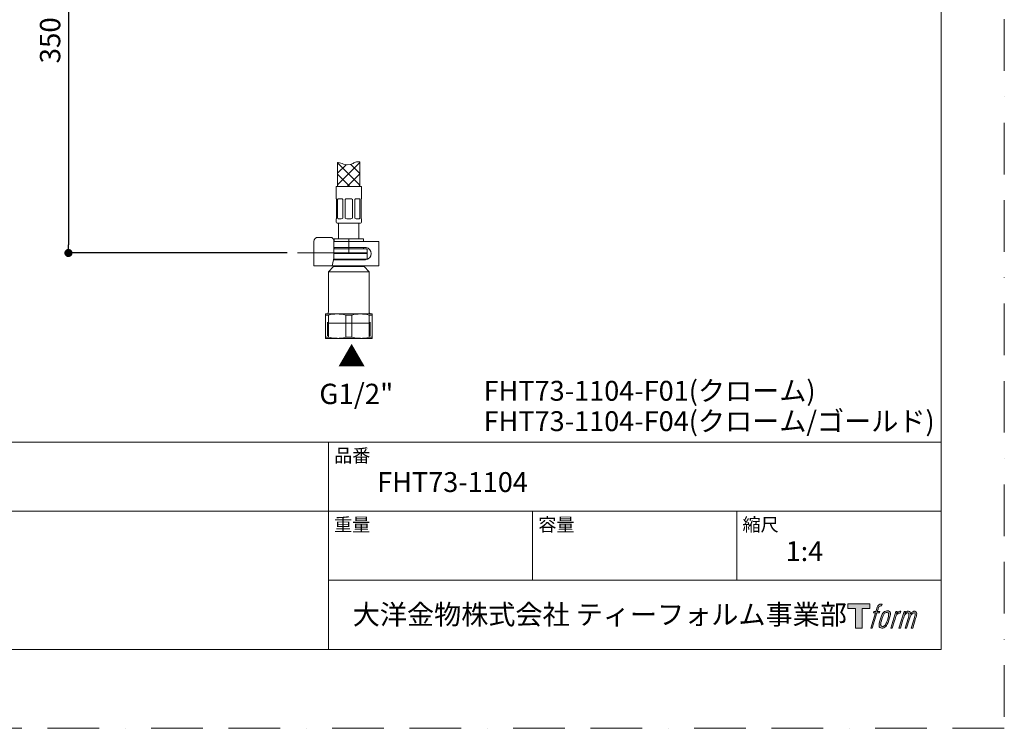
# Model space of a CAD drawing. Units: millimetres. Extents: x 0 to 2426, y 0 to 1188.
# Drawn here: x 356 to 840, y 0 to 349 of the extents above; entities that cross this region are included whole.
import ezdxf
from ezdxf.lldxf.tags import DXFTag

# ---------------------------------------------------------------- set-up
doc = ezdxf.new("R2010")
doc.units = ezdxf.units.MM
doc.header["$LTSCALE"] = 2
doc.header["$PDMODE"] = 1
doc.header["$PDSIZE"] = -2
doc.linetypes.add('BORDER', pattern=[44.45, 12.7, -6.35, 12.7, -6.35, 0, -6.35])
doc.layers.add('BORDER', color=4, linetype='BORDER', lineweight=20, plot=False)
for name, color, linetype, lineweight in [('DIM', 3, 'Continuous', 13), ('MODEL', 7, 'Continuous', 20), ('TEMPLATE', 7, 'Continuous', 20)]:
    doc.layers.add(name, color=color, linetype=linetype, lineweight=lineweight)
doc.styles.add('ＭＳ ゴシック', font='msgothic.ttc', dxfattribs={"bigfont": 'ＭＳ ゴシック'})
tags = doc.linetypes.add('CENTER2', pattern=[28.575, 19.05, -3.175, 3.175, -3.175]).pattern_tags.tags
tags[10:11] = [DXFTag(74, 4), DXFTag(75, 0), DXFTag(340, '0'), DXFTag(46, 0.0), DXFTag(50, 0.0), DXFTag(44, 0.0), DXFTag(45, 0.0)]
tags[8:9] = [DXFTag(74, 4), DXFTag(75, 0), DXFTag(340, '0'), DXFTag(46, 0.0), DXFTag(50, 0.0), DXFTag(44, 0.0), DXFTag(45, 0.0)]
tags[6:7] = [DXFTag(74, 4), DXFTag(75, 0), DXFTag(340, '0'), DXFTag(46, 0.0), DXFTag(50, 0.0), DXFTag(44, 0.0), DXFTag(45, 0.0)]
tags[4:5] = [DXFTag(74, 4), DXFTag(75, 0), DXFTag(340, '0'), DXFTag(46, 0.0), DXFTag(50, 0.0), DXFTag(44, 0.0), DXFTag(45, 0.0)]
tags = doc.linetypes.add('HIDDEN2', pattern=[4.7625, 3.175, -1.5875]).pattern_tags.tags
tags[6:7] = [DXFTag(74, 4), DXFTag(75, 0), DXFTag(340, '0'), DXFTag(46, 0.0), DXFTag(50, 0.0), DXFTag(44, 0.0), DXFTag(45, 0.0)]
tags[4:5] = [DXFTag(74, 4), DXFTag(75, 0), DXFTag(340, '0'), DXFTag(46, 0.0), DXFTag(50, 0.0), DXFTag(44, 0.0), DXFTag(45, 0.0)]
doc.dimstyles.new('tfrom線あり', dxfattribs={"dimtxt": 10, "dimasz": 4, "dimexe": 0, "dimexo": 5, "dimgap": 4, "dimtad": 1, "dimdec": 0, "dimzin": 11, "dimdsep": 46, "dimtxsty": 'ＭＳ ゴシック', "dimblk": 'DOT', "dimcen": 0, "dimazin": 0, "dimtfac": 1, "dimtdec": 1, "dimtix": 1, "dimtofl": 0, "dimtmove": 0, "dimatfit": 0, "dimldrblk": 'DOT', "dimfxl": 1, "dimfrac": 2, "dimtolj": 1, "dimtzin": 11, "dimarcsym": 0})

# ---------------------------------------------------------------- blocks, each defined once
blk = doc.blocks.new('_DOT')
at = {"color": 0, "linetype": 'ByBlock', "lineweight": -2}
blk.add_line((-0.5, 0), (-1, 0), dxfattribs=at)
at = {"color": 0, "linetype": 'ByBlock', "lineweight": -2, "const_width": 0.5}
blk.add_lwpolyline([(-0.25, 0, 1), (0.25, 0, 1)], format="xyb", close=True, dxfattribs=at)
blk = doc.blocks.new('*D88')
at = {"layer": 'Defpoints', "color": 0}
for p in [(455.5, 443.18), (379.85, 233.91), (492.41, 233.91)]:
    blk.add_point(p, dxfattribs=at)
at = {"layer": 'DIM', "color": 0, "lineweight": -2}
for p, q in [((450.5, 443.18), (379.85, 443.18)), ((379.85, 439.18), (379.85, 237.91)), ((487.41, 233.91), (379.85, 233.91))]:
    blk.add_line(p, q, dxfattribs=at)
at = {"layer": 'DIM', "color": 0, "lineweight": -2, "xscale": 4, "yscale": 4, "zscale": 4}
for p, rotation in [((379.85, 443.18), 90), ((379.85, 233.91), 270)]:
    blk.add_blockref('_DOT', p, dxfattribs=dict(at, rotation=rotation))
at = {"layer": 'DIM', "color": 0, "insert": (370.85, 338.55), "char_height": 10, "attachment_point": 5, "rotation": 90, "style": 'ＭＳ ゴシック'}
blk.add_mtext('\\A1;350', dxfattribs=at)

msp = doc.modelspace()

# ---------------------------------------------------------------- hatches: boundary and pattern name
at = {"layer": 'MODEL', "linetype": 'Continuous'}
h = msp.add_hatch(dxfattribs=at)
h.set_pattern_fill('NET', scale=1.259843, angle=45, style=0)
h.set_pattern_definition([(45, (214.9864, -46.6946), (-2.828427, 2.828427), []), (135, (214.9864, -46.6946), (-2.828427, -2.828427), [])])
edge = h.paths.add_edge_path()
edge.add_line((512.2, 266.61), (523.2, 266.61))
edge.add_line((523.2, 266.61), (523.2, 278.8))
edge.add_spline(control_points=[(523.2, 278.8), (522.41, 278.85), (520.9, 278.93), (518.96, 277.09), (515.42, 277.29), (513.27, 278.33), (512.28, 278.37), (512.2, 278.37)], knot_values=[0, 0, 0, 0, 0.186741, 0.360371, 0.74424, 0.979591, 1, 1, 1, 1], degree=3, periodic=0)
edge.add_line((512.2, 278.37), (512.2, 266.61))
at = {"layer": 'TEMPLATE'}
h = msp.add_hatch(color=256, dxfattribs=at)
h.paths.add_polyline_path([(773.83, 61.34), (773.83, 58.98), (770.08, 58.98), (770.08, 49.34), (766.79, 49.34), (766.79, 58.98), (763.11, 58.98), (763.11, 61.34)])
edge = h.paths.add_edge_path()
edge.add_spline(control_points=[(778.84, 61.06), (779.31, 61.19), (779.9, 61.08), (779.9, 61.08), (779.9, 61.08), (779.62, 60.22), (779.62, 60.22), (779.62, 60.22), (779.03, 60.36), (778.58, 60), (778.23, 59.72), (778, 58.98), (777.91, 58.7), (777.91, 58.7), (777.53, 57.51), (777.53, 57.51), (777.53, 57.51), (778.8, 57.51), (778.8, 57.51), (778.8, 57.51), (778.6, 56.76), (778.6, 56.76), (778.6, 56.76), (777.32, 56.76), (777.32, 56.76), (777.32, 56.76), (775.02, 49.34), (775.02, 49.34), (775.02, 49.34), (774.3, 49.34), (774.3, 49.34), (774.3, 49.34), (776.6, 56.76), (776.6, 56.76), (776.6, 56.76), (775.65, 56.76), (775.65, 56.76), (775.65, 56.76), (775.85, 57.51), (775.85, 57.51), (775.85, 57.51), (776.81, 57.51), (776.81, 57.51), (776.81, 57.51), (777.15, 58.55), (777.15, 58.55), (777.42, 59.42), (777.65, 59.89), (777.85, 60.24), (778.05, 60.59), (778.44, 60.94), (778.84, 61.06)], knot_values=[0, 0, 0, 0, 1, 1, 1, 2, 2, 2, 3, 3, 3, 4, 4, 4, 5, 5, 5, 6, 6, 6, 7, 7, 7, 8, 8, 8, 9, 9, 9, 10, 10, 10, 11, 11, 11, 12, 12, 12, 13, 13, 13, 14, 14, 14, 15, 15, 15, 16, 16, 16, 17, 17, 17, 17], degree=3, periodic=1)
edge = h.paths.add_edge_path()
edge.add_spline(control_points=[(780.59, 57.06), (780.16, 56.5), (779.83, 55.99), (779.29, 54.41), (778.79, 52.96), (778.48, 51.9), (778.43, 50.62), (778.39, 49.66), (778.97, 49.34), (779.83, 49.34), (780.19, 49.34), (781.12, 49.37), (781.78, 50.18), (782.25, 50.76), (782.67, 51.35), (783.24, 53.3), (783.72, 54.93), (784.05, 55.99), (784.02, 56.59), (784.02, 56.59), (784.02, 56.59), (784.02, 56.59), (783.87, 57.59), (783.14, 57.8), (782.73, 57.8), (782.32, 57.8), (781.22, 57.87), (780.59, 57.06)], knot_values=[0, 0, 0, 0, 1, 1, 1, 2, 2, 2, 3, 3, 3, 4, 4, 4, 5, 5, 5, 6, 6, 6, 7, 7, 7, 8, 8, 8, 9, 9, 9, 9], degree=3, periodic=1)
edge = h.paths.add_edge_path()
edge.add_spline(control_points=[(786.65, 57.48), (786.65, 57.48), (787.39, 57.48), (787.39, 57.48), (787.39, 57.48), (787.06, 56.42), (787.06, 56.42), (787.31, 56.72), (787.71, 57.11), (788.05, 57.31), (788.56, 57.61), (788.85, 57.65), (789.17, 57.64), (789.17, 57.64), (788.86, 56.64), (788.86, 56.64), (788.65, 56.73), (788.03, 56.56), (787.67, 56.31), (787.34, 56.07), (787.12, 55.87), (786.85, 55.38), (786.59, 54.88), (786.38, 54.08), (786.02, 52.92), (786.02, 52.92), (784.91, 49.34), (784.91, 49.34), (784.91, 49.34), (784.19, 49.34), (784.19, 49.34), (784.19, 49.34), (786.65, 57.48), (786.65, 57.48)], knot_values=[0, 0, 0, 0, 1, 1, 1, 2, 2, 2, 3, 3, 3, 4, 4, 4, 5, 5, 5, 6, 6, 6, 7, 7, 7, 8, 8, 8, 9, 9, 9, 10, 10, 10, 11, 11, 11, 11], degree=3, periodic=1)
edge = h.paths.add_edge_path()
edge.add_spline(control_points=[(790.72, 57.48), (790.72, 57.48), (791.37, 57.48), (791.37, 57.48), (791.37, 57.48), (791.04, 56.43), (791.04, 56.43), (791.33, 56.87), (791.58, 57.07), (791.92, 57.32), (792.26, 57.58), (792.66, 57.63), (792.94, 57.63), (793.28, 57.63), (793.62, 57.56), (793.79, 57.18), (793.93, 56.88), (793.93, 56.85), (793.89, 56.26), (794.25, 56.86), (794.5, 57.12), (794.95, 57.37), (795.41, 57.63), (795.68, 57.65), (795.99, 57.6), (796.45, 57.53), (796.75, 57.37), (796.9, 56.87), (797.06, 56.37), (796.97, 56.1), (796.78, 55.31), (796.69, 54.94), (796.57, 54.51), (796.4, 53.98), (796.4, 53.98), (794.95, 49.34), (794.95, 49.34), (794.95, 49.34), (794.19, 49.34), (794.19, 49.34), (794.19, 49.34), (795.46, 53.4), (795.46, 53.4), (795.73, 54.25), (795.91, 54.87), (796, 55.26), (796.12, 55.74), (796.17, 55.9), (796.11, 56.26), (796.06, 56.58), (795.9, 56.8), (795.61, 56.8), (795.31, 56.8), (795.06, 56.77), (794.72, 56.42), (794.38, 56.07), (794.09, 55.66), (793.87, 55.2), (793.65, 54.72), (793.42, 54.13), (793.19, 53.4), (793.19, 53.4), (791.92, 49.34), (791.92, 49.34), (791.92, 49.34), (791.21, 49.34), (791.21, 49.34), (791.21, 49.34), (792.66, 53.98), (792.66, 53.98), (792.82, 54.48), (792.93, 54.88), (793.01, 55.19), (793.14, 55.73), (793.18, 56.1), (793.08, 56.43), (792.98, 56.75), (792.81, 56.83), (792.53, 56.83), (792.29, 56.83), (792.06, 56.73), (791.8, 56.53), (791.46, 56.27), (791.33, 56.06), (791.17, 55.81), (790.95, 55.48), (790.84, 55.26), (790.66, 54.78), (790.47, 54.29), (790.29, 53.72), (790.17, 53.32), (790.17, 53.32), (788.92, 49.34), (788.92, 49.34), (788.92, 49.34), (788.17, 49.34), (788.17, 49.34), (788.17, 49.34), (790.72, 57.48), (790.72, 57.48)], knot_values=[0, 0, 0, 0, 1, 1, 1, 2, 2, 2, 3, 3, 3, 4, 4, 4, 5, 5, 5, 6, 6, 6, 7, 7, 7, 8, 8, 8, 9, 9, 9, 10, 10, 10, 11, 11, 11, 12, 12, 12, 13, 13, 13, 14, 14, 14, 15, 15, 15, 16, 16, 16, 17, 17, 17, 18, 18, 18, 19, 19, 19, 20, 20, 20, 21, 21, 21, 22, 22, 22, 23, 23, 23, 24, 24, 24, 25, 25, 25, 26, 26, 26, 27, 27, 27, 28, 28, 28, 29, 29, 29, 30, 30, 30, 31, 31, 31, 32, 32, 32, 33, 33, 33, 33], degree=3, periodic=1)
edge = h.paths.add_edge_path(flags=16)
edge.add_spline(control_points=[(779.2, 50.86), (779.2, 51.43), (779.38, 52.43), (779.84, 53.78), (780.46, 55.61), (780.84, 56.27), (781.16, 56.6), (781.64, 57.07), (782.29, 57.09), (782.48, 57.07), (782.75, 57.04), (783.13, 56.86), (783.15, 56.27), (783.17, 55.76), (783.02, 54.8), (782.51, 53.3), (781.92, 51.56), (781.56, 50.88), (781.27, 50.58), (780.74, 50.02), (780.16, 50.07), (780.08, 50.07), (779.97, 50.07), (779.2, 50.19), (779.2, 50.86)], knot_values=[0, 0, 0, 0, 1, 1, 1, 2, 2, 2, 3, 3, 3, 4, 4, 4, 5, 5, 5, 6, 6, 6, 7, 7, 7, 8, 8, 8, 8], degree=3, periodic=1)

# ---------------------------------------------------------------- linework, layer by layer
at = {"layer": 'BORDER'}
msp.add_lwpolyline([(0, 0), (0, 1188), (840, 1188), (840, 0)], close=True, dxfattribs=at)
at = {"layer": 'MODEL', "color": 7, "linetype": 'Continuous'}
for p, q in [((512.2, 278.37), (512.2, 266.61)), ((523.2, 278.8), (523.2, 266.61)), ((511.45, 266.61), (511.45, 260.61)), ((523.95, 266.61), (511.45, 266.61)), ((523.95, 260.61), (523.95, 266.61)), ((511.52, 260.61), (511.45, 260.61)), ((511.7, 251.11), (511.7, 260.21)), ((512.22, 260.21), (512.22, 251.11)), ((514, 260.61), (512.66, 260.61)), ((514.69, 251.11), (514.69, 260.21)), ((515.95, 260.21), (515.95, 251.11)), ((518.65, 260.61), (516.75, 260.61)), ((519.45, 251.11), (519.45, 260.21)), ((520.7, 260.21), (520.7, 251.11)), ((522.74, 260.61), (521.39, 260.61)), ((523.18, 251.11), (523.18, 260.21)), ((523.7, 260.21), (523.7, 251.11)), ((523.87, 260.61), (523.95, 260.61)), ((511.52, 250.71), (511.45, 250.71)), ((511.45, 250.71), (511.45, 249.11)), ((523.45, 248.61), (511.95, 248.61)), ((512.66, 250.71), (514, 250.71)), ((512.7, 248.61), (512.7, 240.91)), ((516.75, 250.71), (518.65, 250.71)), ((521.39, 250.71), (522.74, 250.71)), ((522.7, 240.91), (522.7, 248.61)), ((523.95, 250.71), (523.87, 250.71)), ((523.95, 249.11), (523.95, 250.71)), ((500.56, 239.61), (500.56, 227.61)), ((505.45, 241.61), (502.56, 241.61)), ((506.47, 241.61), (505.45, 241.61)), ((508.77, 241.61), (506.47, 241.61)), ((510.41, 239.61), (510.41, 232.09)), ((512.28, 239.61), (510.41, 239.61)), ((510.45, 240.91), (524.95, 240.91)), ((510.45, 239.61), (510.45, 240.91)), ((524.56, 239.61), (512.28, 239.61)), ((526.21, 239.61), (524.56, 239.61)), ((524.95, 240.91), (524.95, 239.61)), ((530.7, 239.61), (526.21, 239.61)), ((532.5, 239.61), (530.7, 239.61)), ((532.5, 239.61), (532.5, 227.61)), ((492.41, 233.91), (510.41, 233.91)), ((510.41, 236.61), (512.28, 236.61)), ((510.41, 235.91), (526.4, 235.91)), ((510.41, 233.91), (526.4, 233.91)), ((526.4, 233.91), (510.41, 233.91)), ((526.7, 233.61), (510.41, 233.61)), ((510.45, 235.91), (510.45, 236.61)), ((524.56, 236.61), (512.28, 236.61)), ((525.7, 236.61), (524.56, 236.61)), ((524.95, 236.61), (524.95, 235.91)), ((526.4, 233.91), (526.7, 233.61)), ((526.7, 234.21), (526.7, 235.61)), ((526.7, 233.61), (526.7, 230.91)), ((500.56, 227.61), (501.42, 227.61)), ((501.42, 227.61), (504.3, 227.61)), ((504.3, 227.61), (507.09, 227.61)), ((507.09, 227.61), (509.15, 227.61)), ((512.28, 227.61), (509.33, 227.61)), ((510.34, 231.4), (509.69, 228.27)), ((512.28, 230.61), (510.18, 230.61)), ((510.2, 227.21), (510.2, 227.61)), ((510.24, 230.91), (526.7, 230.91)), ((525.7, 230.61), (511.23, 230.61)), ((524.56, 227.61), (512.28, 227.61)), ((526.21, 227.61), (524.56, 227.61)), ((525.2, 227.61), (525.2, 227.21)), ((525.45, 230.61), (525.7, 230.61)), ((530.7, 227.61), (526.21, 227.61)), ((526.7, 230.91), (526.51, 230.73)), ((532.5, 227.61), (530.7, 227.61)), ((507.7, 224.71), (510.2, 227.21)), ((527.7, 224.71), (507.7, 224.71)), ((507.7, 204.91), (507.7, 224.71)), ((525.2, 227.21), (510.2, 227.21)), ((525.2, 227.21), (527.7, 224.71)), ((527.7, 224.71), (527.7, 204.91)), ((506.2, 203.34), (506.2, 203.91)), ((506.2, 203.91), (511.95, 203.91)), ((506.2, 192.49), (506.2, 203.34)), ((506.2, 203.34), (507.7, 203.34)), ((507.7, 203.34), (507.7, 192.49)), ((511.95, 203.91), (523.45, 203.91)), ((516.19, 192.49), (516.19, 203.34)), ((516.19, 203.34), (519.2, 203.34)), ((519.2, 203.34), (519.2, 192.49)), ((523.45, 203.91), (529.2, 203.91)), ((527.69, 192.49), (527.69, 203.34)), ((527.69, 203.34), (529.2, 203.34)), ((529.2, 203.91), (529.2, 203.34)), ((529.2, 203.34), (529.2, 192.49)), ((506.2, 192.49), (507.7, 192.49)), ((506.2, 191.91), (506.2, 192.49)), ((511.95, 191.91), (506.2, 191.91)), ((523.45, 191.91), (511.95, 191.91)), ((516.19, 192.49), (519.2, 192.49)), ((529.2, 191.91), (523.45, 191.91)), ((527.69, 192.49), (529.2, 192.49)), ((529.2, 192.49), (529.2, 191.91))]:
    msp.add_line(p, q, dxfattribs=at)
at = {"layer": 'MODEL', "color": 7, "linetype": 'CENTER2'}
msp.add_line((517.7, 233.91), (517.7, 240.91), dxfattribs=at)
at = {"layer": 'MODEL', "color": 7, "linetype": 'HIDDEN2'}
for p, q in [((507.22, 193.07), (507.22, 199.91)), ((507.22, 199.41), (528.18, 199.41)), ((528.18, 193.07), (528.18, 199.91))]:
    msp.add_line(p, q, dxfattribs=at)
at = {"layer": 'MODEL', "color": 7, "linetype": 'Continuous'}
for centre, radius, start, end in [((513.96, 259.74), 0.875, 32.7998, 87.0776), ((516.75, 259.61), 1, 90, 143.1301), ((518.65, 259.61), 1, 36.8699, 90), ((521.43, 259.76), 0.856, 92.2443, 147.8782), ((511.95, 249.11), 0.5, 180, 270), ((513.97, 251.57), 0.856, 272.2443, 327.8782), ((516.75, 251.71), 1, 216.8699, 270), ((518.65, 251.71), 1, 270, 323.1301), ((521.44, 251.59), 0.875, 212.7998, 267.0776), ((523.45, 249.11), 0.5, 270, 0), ((502.56, 239.61), 2, 90, 180), ((525.7, 233.62), 3, 80.1708, 90.0074), ((525.7, 233.61), 3, 279.8219, 80.1781), ((526.4, 235.61), 0.3, 0, 90), ((526.4, 234.21), 0.3, 270, 0), ((525.7, 233.61), 3, 269.9926, 279.8292), ((506.7, 204.91), 1, 270, 0), ((512.03, 187.42), 16.49, 90.2895, 105.2092), ((511.84, 187.29), 16.62, 74.8512, 89.65), ((523.53, 187.42), 16.49, 90.2895, 105.2092), ((523.34, 187.29), 16.62, 74.8512, 89.65), ((528.7, 204.91), 1, 180, 270), ((512.05, 208.54), 16.62, 254.8512, 269.65), ((511.86, 208.4), 16.49, 270.2895, 285.2092), ((523.55, 208.54), 16.62, 254.8512, 269.65), ((523.36, 208.4), 16.49, 270.2895, 285.2092)]:
    msp.add_arc(centre, radius, start, end, dxfattribs=at)
for centre, major_axis, ratio, start_param, end_param in [((512.78, 259.61), (0, 1), 0.707107, 0, 0.927295), ((522.61, 259.61), (0, -1), 0.707107, 2.214297, 3.141593), ((512.78, 251.71), (0, 1), 0.707107, 2.214297, 3.141593), ((522.61, 251.71), (0, -1), 0.707107, 0, 0.927295), ((508.77, 239.61), (0, -2), 0.819152, 1.570796, 3.141593), ((509.15, 228.61), (0, 1), 0.573576, 3.141593, 4.363323), ((509.27, 232.09), (0, -2), 0.573576, 1.22173, 1.570796)]:
    msp.add_ellipse(centre, major_axis=major_axis, ratio=ratio, start_param=start_param, end_param=end_param, dxfattribs=at)
for points, knots in [([(512.2, 278.37), (512.28, 278.37), (513.27, 278.33), (515.42, 277.29), (518.96, 277.09), (520.9, 278.93), (522.41, 278.85), (523.2, 278.8)], [0, 0, 0, 0, 0.020409, 0.25576, 0.639629, 0.813259, 1, 1, 1, 1]), ([(511.7, 260.21), (511.68, 260.28), (511.67, 260.33), (511.64, 260.43), (511.62, 260.47), (511.57, 260.58), (511.54, 260.61), (511.52, 260.61)], [0, 0, 0, 0, 0.25, 0.25, 0.5, 0.5, 1, 1, 1, 1]), ([(512.66, 260.61), (512.61, 260.61), (512.56, 260.61), (512.48, 260.57), (512.44, 260.54), (512.33, 260.44), (512.26, 260.34), (512.22, 260.21)], [0, 0, 0, 0, 0.25, 0.25, 0.5, 0.5, 1, 1, 1, 1]), ([(523.18, 260.21), (523.15, 260.28), (523.13, 260.33), (523.06, 260.43), (523.03, 260.47), (522.92, 260.58), (522.83, 260.61), (522.74, 260.61)], [0, 0, 0, 0, 0.25, 0.25, 0.5, 0.5, 1, 1, 1, 1]), ([(523.87, 260.61), (523.86, 260.61), (523.85, 260.61), (523.82, 260.57), (523.8, 260.54), (523.76, 260.44), (523.72, 260.34), (523.7, 260.21)], [0, 0, 0, 0, 0.25, 0.25, 0.5, 0.5, 1, 1, 1, 1]), ([(511.52, 250.71), (511.53, 250.71), (511.54, 250.72), (511.57, 250.76), (511.59, 250.79), (511.64, 250.89), (511.67, 250.99), (511.7, 251.11)], [0, 0, 0, 0, 0.25, 0.25, 0.5, 0.5, 1, 1, 1, 1]), ([(512.22, 251.11), (512.24, 251.05), (512.27, 251), (512.33, 250.9), (512.36, 250.85), (512.47, 250.75), (512.56, 250.71), (512.66, 250.71)], [0, 0, 0, 0, 0.25, 0.25, 0.5, 0.5, 1, 1, 1, 1]), ([(522.74, 250.71), (522.78, 250.71), (522.83, 250.72), (522.91, 250.76), (522.95, 250.79), (523.07, 250.89), (523.13, 250.99), (523.18, 251.11)], [0, 0, 0, 0, 0.25, 0.25, 0.5, 0.5, 1, 1, 1, 1]), ([(523.7, 251.11), (523.71, 251.05), (523.72, 251), (523.76, 250.9), (523.77, 250.85), (523.82, 250.75), (523.85, 250.71), (523.87, 250.71)], [0, 0, 0, 0, 0.25, 0.25, 0.5, 0.5, 1, 1, 1, 1])]:
    msp.add_open_spline(points, degree=3, knots=knots, dxfattribs=at)
at = {"layer": 'TEMPLATE'}
for p, q in [((808.88, 140.86), (28.88, 140.86)), ((507.68, 38.86), (507.68, 140.86)), ((808.88, 106.86), (28.88, 106.86)), ((608.08, 72.86), (608.08, 106.86)), ((708.48, 72.86), (708.48, 106.86)), ((808.88, 72.86), (507.68, 72.86))]:
    msp.add_line(p, q, dxfattribs=at)
at = {"layer": 'TEMPLATE', "flags": 128}
msp.add_lwpolyline([(808.88, 1158.86), (28.88, 1158.86), (28.88, 38.86), (808.88, 38.86), (808.88, 1158.86)], dxfattribs=at)
at = {"layer": 'TEMPLATE'}
msp.add_lwpolyline([(773.83, 61.34), (773.83, 58.98), (770.08, 58.98), (770.08, 49.34), (766.79, 49.34), (766.79, 58.98), (763.11, 58.98), (763.11, 61.34), (773.83, 61.34)], dxfattribs=at)
for points, knots in [([(778.84, 61.06), (779.31, 61.19), (779.9, 61.08), (779.9, 61.08), (779.9, 61.08), (779.62, 60.22), (779.62, 60.22), (779.62, 60.22), (779.03, 60.36), (778.58, 60), (778.23, 59.72), (778, 58.98), (777.91, 58.7), (777.91, 58.7), (777.53, 57.51), (777.53, 57.51), (777.53, 57.51), (778.8, 57.51), (778.8, 57.51), (778.8, 57.51), (778.6, 56.76), (778.6, 56.76), (778.6, 56.76), (777.32, 56.76), (777.32, 56.76), (777.32, 56.76), (775.02, 49.34), (775.02, 49.34), (775.02, 49.34), (774.3, 49.34), (774.3, 49.34), (774.3, 49.34), (776.6, 56.76), (776.6, 56.76), (776.6, 56.76), (775.65, 56.76), (775.65, 56.76), (775.65, 56.76), (775.85, 57.51), (775.85, 57.51), (775.85, 57.51), (776.81, 57.51), (776.81, 57.51), (776.81, 57.51), (777.15, 58.55), (777.15, 58.55), (777.42, 59.42), (777.65, 59.89), (777.85, 60.24), (778.05, 60.59), (778.44, 60.94), (778.84, 61.06)], [0, 0, 0, 0, 1, 1, 1, 2, 2, 2, 3, 3, 3, 4, 4, 4, 5, 5, 5, 6, 6, 6, 7, 7, 7, 8, 8, 8, 9, 9, 9, 10, 10, 10, 11, 11, 11, 12, 12, 12, 13, 13, 13, 14, 14, 14, 15, 15, 15, 16, 16, 16, 17, 17, 17, 17]), ([(780.59, 57.06), (780.16, 56.5), (779.83, 55.99), (779.29, 54.41), (778.79, 52.96), (778.48, 51.9), (778.43, 50.62), (778.39, 49.66), (778.97, 49.34), (779.83, 49.34), (780.19, 49.34), (781.12, 49.37), (781.78, 50.18), (782.25, 50.76), (782.67, 51.35), (783.24, 53.3), (783.72, 54.93), (784.05, 55.99), (784.02, 56.59), (784.02, 56.59), (784.02, 56.59), (784.02, 56.59), (783.87, 57.59), (783.14, 57.8), (782.73, 57.8), (782.32, 57.8), (781.22, 57.87), (780.59, 57.06)], [0, 0, 0, 0, 1, 1, 1, 2, 2, 2, 3, 3, 3, 4, 4, 4, 5, 5, 5, 6, 6, 6, 7, 7, 7, 8, 8, 8, 9, 9, 9, 9]), ([(779.2, 50.86), (779.2, 51.43), (779.38, 52.43), (779.84, 53.78), (780.46, 55.61), (780.84, 56.27), (781.16, 56.6), (781.64, 57.07), (782.29, 57.09), (782.48, 57.07), (782.75, 57.04), (783.13, 56.86), (783.15, 56.27), (783.17, 55.76), (783.02, 54.8), (782.51, 53.3), (781.92, 51.56), (781.56, 50.88), (781.27, 50.58), (780.74, 50.02), (780.16, 50.07), (780.08, 50.07), (779.97, 50.07), (779.2, 50.19), (779.2, 50.86)], [0, 0, 0, 0, 1, 1, 1, 2, 2, 2, 3, 3, 3, 4, 4, 4, 5, 5, 5, 6, 6, 6, 7, 7, 7, 8, 8, 8, 8]), ([(786.65, 57.48), (786.65, 57.48), (787.39, 57.48), (787.39, 57.48), (787.39, 57.48), (787.06, 56.42), (787.06, 56.42), (787.31, 56.72), (787.71, 57.11), (788.05, 57.31), (788.56, 57.61), (788.85, 57.65), (789.17, 57.64), (789.17, 57.64), (788.86, 56.64), (788.86, 56.64), (788.65, 56.73), (788.03, 56.56), (787.67, 56.31), (787.34, 56.07), (787.12, 55.87), (786.85, 55.38), (786.59, 54.88), (786.38, 54.08), (786.02, 52.92), (786.02, 52.92), (784.91, 49.34), (784.91, 49.34), (784.91, 49.34), (784.19, 49.34), (784.19, 49.34), (784.19, 49.34), (786.65, 57.48), (786.65, 57.48)], [0, 0, 0, 0, 1, 1, 1, 2, 2, 2, 3, 3, 3, 4, 4, 4, 5, 5, 5, 6, 6, 6, 7, 7, 7, 8, 8, 8, 9, 9, 9, 10, 10, 10, 11, 11, 11, 11]), ([(790.72, 57.48), (790.72, 57.48), (791.37, 57.48), (791.37, 57.48), (791.37, 57.48), (791.04, 56.43), (791.04, 56.43), (791.33, 56.87), (791.58, 57.07), (791.92, 57.32), (792.26, 57.58), (792.66, 57.63), (792.94, 57.63), (793.28, 57.63), (793.62, 57.56), (793.79, 57.18), (793.93, 56.88), (793.93, 56.85), (793.89, 56.26), (794.25, 56.86), (794.5, 57.12), (794.95, 57.37), (795.41, 57.63), (795.68, 57.65), (795.99, 57.6), (796.45, 57.53), (796.75, 57.37), (796.9, 56.87), (797.06, 56.37), (796.97, 56.1), (796.78, 55.31), (796.69, 54.94), (796.57, 54.51), (796.4, 53.98), (796.4, 53.98), (794.95, 49.34), (794.95, 49.34), (794.95, 49.34), (794.19, 49.34), (794.19, 49.34), (794.19, 49.34), (795.46, 53.4), (795.46, 53.4), (795.73, 54.25), (795.91, 54.87), (796, 55.26), (796.12, 55.74), (796.17, 55.9), (796.11, 56.26), (796.06, 56.58), (795.9, 56.8), (795.61, 56.8), (795.31, 56.8), (795.06, 56.77), (794.72, 56.42), (794.38, 56.07), (794.09, 55.66), (793.87, 55.2), (793.65, 54.72), (793.42, 54.13), (793.19, 53.4), (793.19, 53.4), (791.92, 49.34), (791.92, 49.34), (791.92, 49.34), (791.21, 49.34), (791.21, 49.34), (791.21, 49.34), (792.66, 53.98), (792.66, 53.98), (792.82, 54.48), (792.93, 54.88), (793.01, 55.19), (793.14, 55.73), (793.18, 56.1), (793.08, 56.43), (792.98, 56.75), (792.81, 56.83), (792.53, 56.83), (792.29, 56.83), (792.06, 56.73), (791.8, 56.53), (791.46, 56.27), (791.33, 56.06), (791.17, 55.81), (790.95, 55.48), (790.84, 55.26), (790.66, 54.78), (790.47, 54.29), (790.29, 53.72), (790.17, 53.32), (790.17, 53.32), (788.92, 49.34), (788.92, 49.34), (788.92, 49.34), (788.17, 49.34), (788.17, 49.34), (788.17, 49.34), (790.72, 57.48), (790.72, 57.48)], [0, 0, 0, 0, 1, 1, 1, 2, 2, 2, 3, 3, 3, 4, 4, 4, 5, 5, 5, 6, 6, 6, 7, 7, 7, 8, 8, 8, 9, 9, 9, 10, 10, 10, 11, 11, 11, 12, 12, 12, 13, 13, 13, 14, 14, 14, 15, 15, 15, 16, 16, 16, 17, 17, 17, 18, 18, 18, 19, 19, 19, 20, 20, 20, 21, 21, 21, 22, 22, 22, 23, 23, 23, 24, 24, 24, 25, 25, 25, 26, 26, 26, 27, 27, 27, 28, 28, 28, 29, 29, 29, 30, 30, 30, 31, 31, 31, 32, 32, 32, 33, 33, 33, 33])]:
    msp.add_open_spline(points, degree=3, knots=knots, dxfattribs=at)

# ---------------------------------------------------------------- texts
at = {"layer": 'DIM', "char_height": 10, "attachment_point": 1, "line_spacing_factor": 0.782827, "style": 'ＭＳ ゴシック'}
for s, insert in [('{▲}', (512.26, 187.94)), ('{G1/2"}', (503.22, 169.56))]:
    msp.add_mtext(s, dxfattribs=dict(at, insert=insert))
at = {"layer": 'TEMPLATE', "attachment_point": 1, "line_spacing_factor": 0.782827, "style": 'ＭＳ ゴシック'}
for s, insert, char_height in [('{FHT73-1104-F01(クローム)}', (583.99, 170.98), 9.773), ('{FHT73-1104-F04(クローム/ゴールド)}', (583.99, 156.04), 9.773), ('品番', (510.48, 137.49), 6.515), ('{FHT73-1104}', (531.68, 126.06), 9.773), ('重量', (510.48, 103.49), 6.515), ('容量', (610.88, 103.49), 6.515), ('縮尺', (711.28, 103.49), 6.515), ('{1:4}', (732.48, 92.06), 9.773), ('大洋金物株式会社 ティーフォルム事業部', (519.63, 60.89), 9.773)]:
    msp.add_mtext(s, dxfattribs=dict(at, insert=insert, char_height=char_height))

# ---------------------------------------------------------------- dimensions: what is measured, and where the dimension line sits
at = {"layer": 'DIM'}
dim = msp.add_linear_dim(base=(379.85, 233.91), p1=(455.5, 443.18), p2=(492.41, 233.91), angle=90, text='350', dimstyle='tfrom線あり', override={"dimpost": '<>'}, dxfattribs=at)
dim.commit()
dim.dimension.update_dxf_attribs({"geometry": '*D88', "text_midpoint": (379.85, 338.55), "dimtype": 160})

doc.saveas('drawing.dxf')
